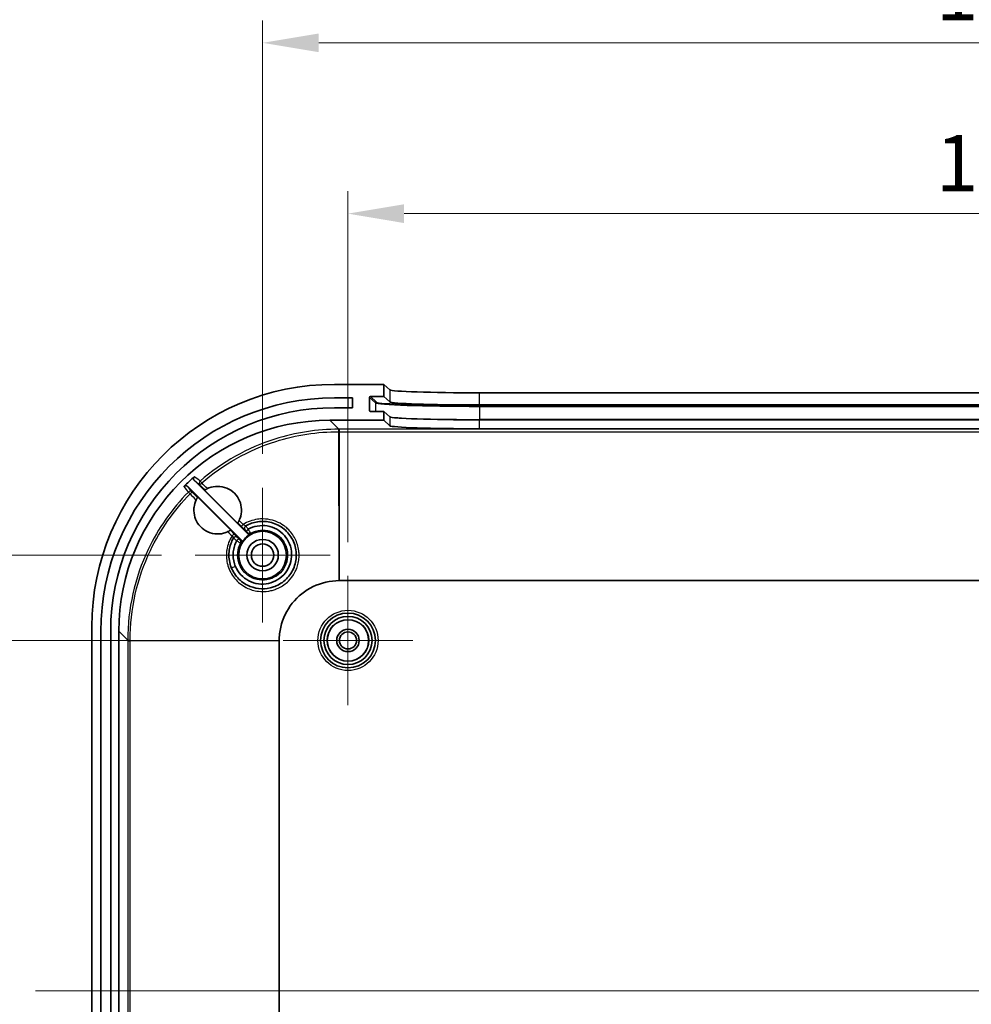
# Model space of a CAD drawing. Units: millimetres. Extents: x 0 to 4536, y 0 to 702.
# Drawn here: x 2433 to 2539, y 475 to 585 of the extents above; entities that cross this region are included whole.
import ezdxf

# ---------------------------------------------------------------- set-up
doc = ezdxf.new("R2010")
doc.units = ezdxf.units.MM
doc.header["$LTSCALE"] = 2
doc.layers.get('Defpoints').update_dxf_attribs({"lineweight": 25})
doc.layers.add('Center Mark (ISO)', color=7, linetype='Continuous', lineweight=18, true_color=0x80ffff)
doc.layers.add('Centerline (ISO)', color=7, linetype='Continuous', lineweight=18, true_color=0x80ffff)
for name, color, linetype, lineweight in [('Dimension (ISO)', 7, 'Continuous', 18), ('Dimension (ISO) @ 1', 7, 'Continuous', 18), ('Visible (ISO)', 7, 'Continuous', 35), ('Visible Narrow (ISO)', 7, 'Continuous', 25)]:
    doc.layers.add(name, color=color, linetype=linetype, lineweight=lineweight)
doc.styles.add('Note Text (TK)', font='txt')
doc.dimstyles.new('Default - Method 1b (TK)', dxfattribs={"dimscale": 2, "dimtxt": 2.5, "dimasz": 2.5, "dimexe": 1, "dimexo": 1.5, "dimgap": 1, "dimtad": 1, "dimtoh": 1, "dimrnd": 1e-08, "dimdsep": 46, "dimtxsty": 'Note Text (TK)', "dimcen": 0.09, "dimdle": 5, "dimclrd": 100, "dimclre": 100, "dimclrt": 7, "dimadec": 1, "dimazin": 1, "dimtfac": 1, "dimtmove": 0, "dimatfit": 3, "dimfxl": 0, "dimtolj": 1, "dimlwd": -1, "dimlwe": -1, "dimarcsym": 0})

# ---------------------------------------------------------------- blocks, each defined once
blk = doc.blocks.new('*D60')
at = {"layer": 'Defpoints', "color": 0, "transparency": 16777216}
for p in [(2621.96, 582.36), (2459.96, 532.85), (2621.96, 532.85)]:
    blk.add_point(p, dxfattribs=at)
at = {"layer": 'Dimension (ISO)', "color": 100, "transparency": 16777216}
for p, q in [((2459.96, 536.6), (2459.96, 584.86)), ((2621.96, 536.6), (2621.96, 584.86)), ((2466.21, 582.36), (2615.71, 582.36))]:
    blk.add_line(p, q, dxfattribs=at)
for points in [[(2466.21, 583.4), (2466.21, 581.32), (2459.96, 582.36)], [(2615.71, 583.4), (2615.71, 581.32), (2621.96, 582.36)]]:
    blk.add_solid(points, dxfattribs=at)
at = {"layer": 'Dimension (ISO)', "color": 7, "transparency": 16777216, "insert": (2534.86, 587.99), "char_height": 6.25, "attachment_point": 4, "style": 'Note Text (TK)'}
blk.add_mtext('\\A1;162', dxfattribs=at)
blk = doc.blocks.new('*D61')
at = {"layer": 'Defpoints', "color": 0, "transparency": 16777216}
for p in [(2612.46, 563.35), (2469.46, 523.05), (2612.46, 523.05)]:
    blk.add_point(p, dxfattribs=at)
at = {"layer": 'Dimension (ISO)', "color": 100, "transparency": 16777216}
for p, q in [((2469.46, 526.8), (2469.46, 565.85)), ((2612.46, 526.8), (2612.46, 565.85)), ((2475.71, 563.35), (2606.21, 563.35))]:
    blk.add_line(p, q, dxfattribs=at)
for points in [[(2475.71, 564.39), (2475.71, 562.3), (2469.46, 563.35)], [(2606.21, 564.39), (2606.21, 562.3), (2612.46, 563.35)]]:
    blk.add_solid(points, dxfattribs=at)
at = {"layer": 'Dimension (ISO)', "color": 7, "transparency": 16777216, "insert": (2534.86, 568.97), "char_height": 6.25, "attachment_point": 4, "style": 'Note Text (TK)'}
blk.add_mtext('\\A1;143', dxfattribs=at)
blk = doc.blocks.new('*D62')
at = {"layer": 'Defpoints', "color": 0, "transparency": 16777216}
for p in [(2462.26, 515.85), (2414.76, 437.85), (2462.26, 437.85)]:
    blk.add_point(p, dxfattribs=at)
at = {"layer": 'Dimension (ISO)', "color": 100, "transparency": 16777216}
for p, q in [((2458.51, 515.85), (2412.26, 515.85)), ((2414.76, 509.6), (2414.76, 444.1)), ((2458.51, 437.85), (2412.26, 437.85))]:
    blk.add_line(p, q, dxfattribs=at)
for points in [[(2413.72, 509.6), (2415.81, 509.6), (2414.76, 515.85)], [(2413.72, 444.1), (2415.81, 444.1), (2414.76, 437.85)]]:
    blk.add_solid(points, dxfattribs=at)
at = {"layer": 'Dimension (ISO)', "color": 7, "transparency": 16777216, "insert": (2409.14, 472.82), "char_height": 6.25, "attachment_point": 4, "rotation": 90, "style": 'Note Text (TK)'}
blk.add_mtext('\\A1;78', dxfattribs=at)
blk = doc.blocks.new('*D63')
at = {"layer": 'Defpoints', "color": 0, "transparency": 16777216}
for p in [(2452.46, 525.35), (2394.96, 428.35), (2452.46, 428.35)]:
    blk.add_point(p, dxfattribs=at)
at = {"layer": 'Dimension (ISO)', "color": 100, "transparency": 16777216}
for p, q in [((2448.71, 525.35), (2392.46, 525.35)), ((2394.96, 519.1), (2394.96, 434.6)), ((2448.71, 428.35), (2392.46, 428.35))]:
    blk.add_line(p, q, dxfattribs=at)
for points in [[(2393.92, 519.1), (2396.01, 519.1), (2394.96, 525.35)], [(2393.92, 434.6), (2396.01, 434.6), (2394.96, 428.35)]]:
    blk.add_solid(points, dxfattribs=at)
at = {"layer": 'Dimension (ISO)', "color": 7, "transparency": 16777216, "insert": (2389.34, 472.83), "char_height": 6.25, "attachment_point": 4, "rotation": 90, "style": 'Note Text (TK)'}
blk.add_mtext('\\A1;97', dxfattribs=at)

msp = doc.modelspace()

# ---------------------------------------------------------------- linework, layer by layer
at = {"layer": 'Center Mark (ISO)', "linetype": 'Continuous'}
for p, q in [((2459.965, 532.8457), (2459.965, 517.8457)), ((2467.465, 525.3457), (2452.465, 525.3457)), ((2469.465, 523.0457), (2469.465, 508.6457)), ((2476.665, 515.8457), (2462.265, 515.8457))]:
    msp.add_line(p, q, dxfattribs=at)
at = {"layer": 'Centerline (ISO)', "linetype": 'Continuous'}
msp.add_line((2434.715, 476.8457), (2647.215, 476.8457), dxfattribs=at)
at = {"layer": 'Visible (ISO)'}
for p, q in [((2473.465, 544.3457), (2467.9485, 544.3457)), ((2473.465, 542.9949), (2473.465, 544.3457)), ((2473.465, 544.3457), (2474.1083, 543.7391)), ((2467.965, 542.8457), (2469.965, 542.8457)), ((2469.965, 542.8457), (2469.965, 541.7457)), ((2471.8676, 541.4439), (2471.8657, 542.8948)), ((2471.9657, 542.9949), (2473.465, 542.9949)), ((2473.465, 542.9949), (2474.1083, 542.3883)), ((2484.1014, 543.4028), (2597.8285, 543.4028)), ((2469.965, 541.7457), (2467.965, 541.7457)), ((2484.1014, 542.052), (2597.8285, 542.052)), ((2467.4506, 540.3457), (2473.465, 540.3457)), ((2473.465, 541.3439), (2471.9678, 541.3439)), ((2474.1083, 540.7373), (2473.465, 541.3439)), ((2473.465, 540.3457), (2473.465, 541.3439)), ((2474.1083, 539.7391), (2473.465, 540.3457)), ((2597.8285, 540.401), (2484.1014, 540.401)), ((2597.8285, 539.4028), (2484.1014, 539.4028)), ((2457.5702, 527.0334), (2451.6305, 532.9731)), ((2452.3721, 533.6456), (2458.2773, 527.7405)), ((2452.7455, 531.7936), (2456.4129, 528.1262)), ((2457.1844, 528.8977), (2453.517, 532.5651)), ((2468.4983, 522.4981), (2613.4316, 522.4981)), ((2440.965, 517.3621), (2440.965, 436.3292)), ((2441.965, 436.8457), (2441.965, 516.8457)), ((2443.065, 516.8457), (2443.065, 436.8457)), ((2443.965, 436.8314), (2443.965, 516.86)), ((2461.8126, 437.879), (2461.8126, 515.8124))]:
    msp.add_line(p, q, dxfattribs=at)
for centre, radius in [((2459.965, 525.3457), 2.65), ((2459.965, 525.3457), 1.75), ((2459.965, 525.3457), 1.25), ((2469.465, 515.8457), 3.05), ((2469.465, 515.8457), 2.68), ((2469.465, 515.8457), 2.3), ((2469.465, 515.8457), 1.25), ((2469.465, 515.8457), 0.95)]:
    msp.add_circle(centre, radius, dxfattribs=at)
for centre, radius, start, end in [((2467.965, 516.8457), 26, 90, 180), ((2467.965, 516.8457), 24.9, 90, 180), ((2459.965, 525.3457), 2.6956, 119.510517, 150.489483)]:
    msp.add_arc(centre, radius, start, end, dxfattribs=at)
for centre, major_axis, ratio, start_param, end_param in [((2467.9814, 517.3292), (-19.1152, 19.1152), 0.99878277, 5.49839613, 7.06797448), ((2484.1014, 543.752), (-10, 0), 0.03492077, 0.03702012, 1.57079633), ((2471.9658, 542.8948), (-0.0729, 0.0687), 0.99870691, 5.46903165, 7.03982797), ((2471.9677, 541.4439), (-0.0729, 0.0687), 0.99870691, 0.75664267, 2.32743899), ((2484.1014, 542.4012), (10, 0), 0.03492077, 3.17861277, 4.71238898), ((2467.4793, 516.8314), (-16.6373, 16.6373), 0.99878277, 5.49839613, 7.06797448), ((2484.1014, 540.7502), (-10, 0), 0.03492077, 0.03702012, 1.57079633), ((2484.1014, 539.752), (10, 0), 0.03492077, 3.17861277, 4.71238898), ((2467.9088, 516.4018), (-16.6373, 16.6373), 0.99878277, 6.21818119, 6.28718617), ((2459.4772, 526.657), (-1.1208, 1.5592), 0.1076445, 6.27074323, 6.30088772), ((2460.5136, 525.5191), (0.6804, -2.8652), 0.90523121, 1.74165017, 1.75656773)]:
    msp.add_ellipse(centre, major_axis=major_axis, ratio=ratio, start_param=start_param, end_param=end_param, dxfattribs=at)
for points, knots in [([(2452.3861, 534.0834), (2452.3693, 534.0686), (2452.3542, 534.0518), (2452.3281, 534.0154), (2452.3171, 533.9957), (2452.2939, 533.9411), (2452.2855, 533.9045), (2452.2831, 533.8308), (2452.2892, 533.7937), (2452.3088, 533.7377), (2452.3186, 533.7173), (2452.3423, 533.6792), (2452.3563, 533.6615), (2452.3721, 533.6456)], [0, 0, 0, 0, 0.0067225263, 0.0067225263, 0.0134459706, 0.0134459706, 0.0245170308, 0.0245170308, 0.0355925834, 0.0355925834, 0.0423249512, 0.0423249512, 0.0490576927, 0.0490576927, 0.0490576927, 0.0490576927]), ([(2451.6305, 532.9731), (2451.6158, 532.9878), (2451.5995, 533.0009), (2451.5645, 533.0234), (2451.5459, 533.0329), (2451.4919, 533.0539), (2451.4549, 533.0611), (2451.3807, 533.061), (2451.3438, 533.0538), (2451.2898, 533.0327), (2451.2711, 533.0232), (2451.2362, 533.0004), (2451.2199, 532.9873), (2451.2052, 532.9725)], [0, 0, 0, 0, 0.0062397665, 0.0062397665, 0.0124794561, 0.0124794561, 0.0236037719, 0.0236037719, 0.03472588, 0.03472588, 0.0409839989, 0.0409839989, 0.0472410089, 0.0472410089, 0.0472410089, 0.0472410089]), ([(2453.5504, 532.5865), (2453.5505, 532.5866), (2453.5524, 532.5878), (2453.5595, 532.5923), (2453.5648, 532.5956), (2453.5846, 532.6078), (2453.6032, 532.6192), (2453.6524, 532.648), (2453.6837, 532.6657), (2453.7514, 532.7018), (2453.788, 532.7203), (2453.8252, 532.738)], [-0.0484792882, -0.0484792882, -0.0484792882, -0.0484792882, -0.0424996771, -0.0424996771, -0.0364877855, -0.0364877855, -0.0249832932, -0.0249832932, -0.0123891142, -0.0123891142, -0.000036412, -0.000036412, -0.000036412, -0.000036412]), ([(2453.8252, 532.7381), (2453.8819, 532.7651), (2453.9397, 532.7901), (2454.3034, 532.9326), (2454.628, 532.9945), (2455.3031, 532.9969), (2455.6474, 532.9297), (2456.294, 532.6651), (2456.5893, 532.4687), (2457.0803, 531.9782), (2457.2736, 531.6911), (2457.5336, 531.0744), (2457.6038, 530.7526), (2457.6239, 530.0919), (2457.5707, 529.7586), (2457.4278, 529.3638), (2457.3951, 529.2854), (2457.3586, 529.2087)], [-1.388126564, -1.388126564, -1.388126564, -1.388126564, -1.369235869, -1.369235869, -1.270867495, -1.270867495, -1.1664439, -1.1664439, -1.060766625, -1.060766625, -0.957568713, -0.957568713, -0.859331618, -0.859331618, -0.758807163, -0.758807163, -0.733263751, -0.733263751, -0.733263751, -0.733263751]), ([(2452.5732, 531.4866), (2452.5829, 531.5071), (2452.5929, 531.5274), (2452.6129, 531.5667), (2452.6229, 531.5856), (2452.6468, 531.63), (2452.6637, 531.6601), (2452.6937, 531.7112), (2452.7053, 531.7301), (2452.7201, 531.7539), (2452.724, 531.7601), (2452.7241, 531.7603)], [-0.0550599917, -0.0550599917, -0.0550599917, -0.0550599917, -0.0457665299, -0.0457665299, -0.0365319123, -0.0365319123, -0.0230540341, -0.0230540341, -0.0109248546, -0.0109248546, 0, 0, 0, 0]), ([(2456.1038, 527.9529), (2455.9501, 527.8797), (2455.7896, 527.8215), (2455.3019, 527.6962), (2454.9667, 527.6749), (2454.2878, 527.7597), (2453.9514, 527.8721), (2453.3498, 528.2171), (2453.0885, 528.4434), (2452.6768, 528.9698), (2452.525, 529.2614), (2452.339, 529.8722), (2452.3014, 530.1849), (2452.3193, 530.4972), (2452.3229, 530.5605), (2452.3288, 530.6237), (2452.373, 530.9642), (2452.4527, 531.2342), (2452.5732, 531.4866)], [-0.551976412, -0.551976412, -0.551976412, -0.551976412, -0.500803761, -0.500803761, -0.400743458, -0.400743458, -0.295068422, -0.295068422, -0.192018331, -0.192018331, -0.093945472, -0.093945472, 0, 0, 0, 0.019053958, 0.019053958, 0.10313138, 0.10313138, 0.10313138, 0.10313138]), ([(2458.087, 528.5916), (2458.497, 528.8288), (2458.9524, 528.9873), (2459.4208, 529.056), (2459.9373, 529.1317), (2460.4696, 529.098), (2460.9719, 528.958), (2461.4741, 528.818), (2461.9465, 528.5717), (2462.3486, 528.2406), (2462.7508, 527.9095), (2463.0826, 527.4936), (2463.3162, 527.0284), (2463.5498, 526.5633), (2463.6851, 526.0487), (2463.7105, 525.5285), (2463.7359, 525.0083), (2463.6514, 524.4825), (2463.4636, 523.9958), (2463.2758, 523.5091), (2462.9845, 523.0615), (2462.6151, 522.6925), (2462.2456, 522.3235), (2461.798, 522.0328), (2461.3104, 521.8454), (2461.1479, 521.7829), (2460.981, 521.7318), (2460.8117, 521.6925), (2459.965, 521.4963), (2459.0522, 521.6065), (2458.2777, 521.9967), (2457.813, 522.2308), (2457.3971, 522.5636), (2457.0664, 522.9664), (2456.7358, 523.3692), (2456.4907, 523.8413), (2456.3514, 524.3433), (2456.2121, 524.8454), (2456.1789, 525.3779), (2456.2553, 525.8943), (2456.3243, 526.3612), (2456.4826, 526.8149), (2456.7191, 527.2236)], [1.37950517, 1.37950517, 1.37950517, 1.37950517, 1.53298896, 1.53298896, 1.53298896, 1.702248, 1.702248, 1.702248, 1.87150705, 1.87150705, 1.87150705, 2.04076609, 2.04076609, 2.04076609, 2.21002514, 2.21002514, 2.21002514, 2.37928418, 2.37928418, 2.37928418, 2.54854323, 2.54854323, 2.54854323, 2.71780227, 2.71780227, 2.71780227, 2.77422196, 2.77422196, 2.77422196, 3.05632037, 3.05632037, 3.05632037, 3.22557941, 3.22557941, 3.22557941, 3.39483846, 3.39483846, 3.39483846, 3.5640975, 3.5640975, 3.5640975, 3.71714625, 3.71714625, 3.71714625, 3.71714625]), ([(2457.3586, 529.2087), (2457.3482, 529.1867), (2457.3374, 529.1648), (2457.3159, 529.1226), (2457.3052, 529.1022), (2457.279, 529.0539), (2457.2639, 529.0272), (2457.2367, 528.981), (2457.2256, 528.9628), (2457.211, 528.9393), (2457.2071, 528.9332), (2457.207, 528.933)], [-0.0489498445, -0.0489498445, -0.0489498445, -0.0489498445, -0.0413350843, -0.0413350843, -0.0338299789, -0.0338299789, -0.0224702924, -0.0224702924, -0.0108478265, -0.0108478265, 0, 0, 0, 0]), ([(2458.3585, 528.2176), (2458.6711, 528.3917), (2459.3706, 528.6421), (2460.4949, 528.6499), (2461.5692, 528.2707), (2462.4249, 527.5761), (2462.8037, 526.9641), (2462.9361, 526.6533)], [0.552262443, 0.552262443, 0.552262443, 0.552262443, 0.6761634, 0.806192821, 0.936222241, 1.066251662, 1.183842575, 1.183842575, 1.183842575, 1.183842575]), ([(2456.3776, 528.1036), (2456.3775, 528.1035), (2456.3752, 528.1021), (2456.3667, 528.0968), (2456.3604, 528.0928), (2456.3399, 528.0802), (2456.322, 528.0693), (2456.2722, 528.0404), (2456.2422, 528.0235), (2456.1761, 527.9883), (2456.1401, 527.9701), (2456.1038, 527.9529)], [-0.0509149348, -0.0509149348, -0.0509149348, -0.0509149348, -0.0432523818, -0.0432523818, -0.0356002737, -0.0356002737, -0.0239204619, -0.0239204619, -0.012074083, -0.012074083, -0.0000019209, -0.0000019209, -0.0000019209, -0.0000019209]), ([(2457.0985, 526.9585), (2457.1261, 526.986), (2457.1536, 527.0129), (2457.1794, 527.0376), (2457.2052, 527.0624), (2457.229, 527.0847), (2457.2492, 527.103), (2457.2694, 527.1214), (2457.2856, 527.1353), (2457.2971, 527.1445), (2457.3084, 527.1534), (2457.3151, 527.1576), (2457.3165, 527.1564)], [-0.0463592871, -0.0463592871, -0.0463592871, -0.0463592871, -0.0346537035, -0.0346537035, -0.0346537035, -0.0229360538, -0.0229360538, -0.0229360538, -0.0111975173, -0.0111975173, -0.0111975173, 0.0002209028, 0.0002209028, 0.0002209028, 0.0002209028]), ([(2458.1539, 527.9943), (2458.1528, 527.9958), (2458.1572, 528.0027), (2458.1665, 528.0143), (2458.1758, 528.0261), (2458.1899, 528.0424), (2458.2084, 528.0628), (2458.2269, 528.0831), (2458.2494, 528.107), (2458.2742, 528.1329), (2458.2991, 528.1587), (2458.326, 528.1862), (2458.3535, 528.2138)], [-0.0467860301, -0.0467860301, -0.0467860301, -0.0467860301, -0.0351473367, -0.0351473367, -0.0351473367, -0.0234140836, -0.0234140836, -0.0234140836, -0.0117012607, -0.0117012607, -0.0117012607, 0, 0, 0, 0]), ([(2458.2773, 527.7405), (2458.3049, 527.7129), (2458.3377, 527.6909), (2458.3738, 527.6758), (2458.3893, 527.6693), (2458.4053, 527.6641), (2458.4216, 527.6604), (2458.4431, 527.6554), (2458.4652, 527.6529), (2458.4874, 527.6528), (2458.5135, 527.6527), (2458.5395, 527.656), (2458.5648, 527.6625), (2458.5901, 527.669), (2458.6144, 527.6787), (2458.6372, 527.6915)], [0, 0, 0, 0, 0.0117193271, 0.0117193271, 0.0117193271, 0.0167713205, 0.0167713205, 0.0167713205, 0.023438453, 0.023438453, 0.023438453, 0.0312736295, 0.0312736295, 0.0312736295, 0.0391088281, 0.0391088281, 0.0391088281, 0.0391088281]), ([(2456.9438, 524.0903), (2456.9039, 524.1837), (2456.8684, 524.2789), (2456.8376, 524.3757), (2456.7029, 524.7983), (2456.6565, 525.2496), (2456.7008, 525.6921), (2456.745, 526.1331), (2456.8793, 526.5655), (2457.0948, 526.9535)], [0, 0, 0, 0, 0.035304306, 0.035304306, 0.035304306, 0.189576056, 0.189576056, 0.189576056, 0.343315088, 0.343315088, 0.343315088, 0.343315088]), ([(2462.9532, 526.6123), (2463.103, 526.2473), (2463.3476, 525.114), (2462.7067, 523.2027), (2460.6755, 521.9296), (2458.3151, 522.2416), (2457.2373, 523.4024), (2456.9438, 524.0903)], [1.18899853, 1.18899853, 1.18899853, 1.18899853, 1.3263105, 1.58636934, 1.84642819, 2.10648703, 2.36654586, 2.36654586, 2.36654586, 2.36654586]), ([(2457.0986, 526.9585), (2457.0978, 526.9577), (2457.0971, 526.9569), (2457.0958, 526.9553), (2457.0953, 526.9544), (2457.0947, 526.9535)], [0.000000621225, 0.000000621225, 0.000000621225, 0.000000621225, 0.00031532972, 0.00031532972, 0.000628951101, 0.000628951101, 0.000628951101, 0.000628951101]), ([(2457.6191, 526.6735), (2457.6384, 526.7075), (2457.6505, 526.7449), (2457.6554, 526.7837), (2457.6598, 526.8189), (2457.6582, 526.8546), (2457.6503, 526.889), (2457.6495, 526.8925), (2457.6486, 526.896), (2457.6477, 526.8994), (2457.6409, 526.9246), (2457.6307, 526.9488), (2457.6177, 526.9714), (2457.6046, 526.994), (2457.5886, 527.0149), (2457.5702, 527.0334)], [0, 0, 0, 0, 0.0117193323, 0.0117193323, 0.0117193323, 0.022365898, 0.022365898, 0.022365898, 0.0234384641, 0.0234384641, 0.0234384641, 0.0312736326, 0.0312736326, 0.0312736326, 0.0391088282, 0.0391088282, 0.0391088282, 0.0391088282]), ([(2461.8126, 515.8263), (2461.8136, 516.3268), (2461.984, 517.8266), (2463.0942, 520.1269), (2465.4882, 522.0366), (2467.4833, 522.496), (2468.4843, 522.498)], [-0.78271563, -0.78271563, -0.78271563, -0.78271563, -0.5590826, -0.11181652, 0.33544956, 0.78271563, 0.78271563, 0.78271563, 0.78271563]), ([(2468.4843, 522.498), (2468.4867, 522.498), (2468.489, 522.4981), (2468.4936, 522.4981), (2468.4959, 522.4981), (2468.4983, 522.4981)], [-0.00139222248, -0.00139222248, -0.00139222248, -0.00139222248, -0.00069611124, -0.00069611124, 0, 0, 0, 0]), ([(2461.8126, 515.8124), (2461.8126, 515.8147), (2461.8126, 515.817), (2461.8126, 515.8217), (2461.8126, 515.824), (2461.8126, 515.8263)], [-0.00139222244, -0.00139222244, -0.00139222244, -0.00139222244, -0.00069611122, -0.00069611122, 0, 0, 0, 0])]:
    msp.add_open_spline(points, degree=3, knots=knots, dxfattribs=at)
for points, weights in [([(2452.7241, 531.7603), (2452.7347, 531.777), (2452.7455, 531.7936)], [0.999988314678, 0.99996619519, 1]), ([(2453.517, 532.5651), (2453.5336, 532.576), (2453.5504, 532.5865)], [1, 0.99996624164, 0.999988336998]), ([(2457.207, 528.933), (2457.1959, 528.9153), (2457.1844, 528.8977)], [0.99999108202, 0.999964287728, 1]), ([(2456.4129, 528.1262), (2456.3953, 528.1148), (2456.3776, 528.1036)], [1, 0.999964233811, 0.999991070583])]:
    msp.add_rational_spline(points, weights, degree=2, dxfattribs=at)
at = {"layer": 'Visible Narrow (ISO)'}
for p, q in [((2474.1083, 543.7391), (2474.1083, 542.3883)), ((2469.465, 542.8457), (2469.465, 541.7457)), ((2471.8657, 542.8948), (2472.5114, 542.286)), ((2472.6114, 542.386), (2471.9657, 542.9949)), ((2484.1014, 542.052), (2484.1014, 543.4028)), ((2471.9737, 541.3439), (2471.8676, 541.4439)), ((2472.5114, 542.286), (2472.5114, 541.3439)), ((2484.1035, 541.8961), (2484.1035, 541.9995)), ((2597.8264, 541.9995), (2484.1035, 541.9995)), ((2484.1035, 541.8961), (2597.8264, 541.8961)), ((2484.1035, 541.8961), (2484.1035, 540.447)), ((2468.4401, 539.3562), (2467.4506, 540.3457)), ((2474.1083, 540.7373), (2474.1083, 539.7391)), ((2484.1014, 539.4028), (2484.1014, 540.401)), ((2597.8264, 540.447), (2484.1035, 540.447)), ((2484.1035, 540.447), (2484.1035, 540.401)), ((2468.4499, 539.3562), (2468.4401, 539.3562)), ((2468.4983, 539.3562), (2468.4499, 539.3562)), ((2468.4983, 539.3562), (2468.4983, 539.0812)), ((2613.4316, 539.3562), (2468.4983, 539.3562)), ((2468.4401, 539.0812), (2468.45, 539.0812)), ((2468.45, 539.0812), (2468.4983, 539.0812)), ((2468.4843, 522.498), (2468.45, 539.0812)), ((2468.4983, 539.0812), (2613.4316, 539.0812)), ((2468.4983, 539.0812), (2468.4983, 522.4981)), ((2453.1909, 533.3722), (2453.0104, 533.5794)), ((2451.7055, 532.3519), (2451.9013, 532.159)), ((2452.7241, 531.7603), (2452.1311, 532.3537)), ((2456.7909, 527.6899), (2456.3776, 528.1036)), ((2457.1901, 527.2843), (2457.1909, 527.2855)), ((2458.0251, 528.1198), (2458.0263, 528.1205)), ((2443.965, 516.86), (2444.9544, 515.8705)), ((2444.9544, 515.8705), (2444.9544, 515.8607)), ((2444.9544, 515.8607), (2444.9544, 515.8124)), ((2444.9544, 515.8124), (2445.2294, 515.8124)), ((2444.9544, 515.8124), (2444.9544, 437.879)), ((2445.2294, 515.8607), (2445.2294, 515.8705)), ((2445.2294, 515.8124), (2445.2294, 515.8607)), ((2445.2294, 515.8607), (2461.8126, 515.8263)), ((2445.2294, 437.879), (2445.2294, 515.8124)), ((2461.8126, 515.8124), (2445.2294, 515.8124))]:
    msp.add_line(p, q, dxfattribs=at)
for radius in [3.35, 2.3282]:
    msp.add_circle((2469.465, 515.8457), radius, dxfattribs=at)
for centre, major_axis, ratio, start_param, end_param in [((2472.6114, 542.2861), (0.0686, 0.0728), 0.99870691, 0.75664267, 2.32743899), ((2484.1035, 542.301), (-11.6, 0), 0.0348995, 0.03699758, 1.57079633), ((2484.1035, 542.4009), (-11.5, 0), 0.0348995, 0.03699759, 1.57079633), ((2484.1035, 540.8518), (-11.6, 0), 0.0348995, 0.68947011, 1.57079633), ((2468.4401, 539.0564), (0, 0.3), 0.00003602, 4.7952398, 6.24827882), ((2468.4499, 539.0564), (0, 0.3), 0.00007128, 4.79523991, 6.24827871), ((2453.2072, 533.3535), (-0.1888, -0.2332), 0.99875131, 4.5390162, 6.17818544), ((2453.2072, 533.3535), (-0.212, -0.2122), 0.08241261, 4.70685974, 6.27793145), ((2451.919, 532.1416), (0.2333, 0.1886), 0.99876714, 0.10567385, 1.68383265), ((2451.919, 532.1416), (0.2122, 0.212), 0.08260521, 0.00525394, 1.57146168), ((2457.8333, 528.7314), (-0.212, -0.2122), 0.08223105, 4.70445519, 6.27793153), ((2458.2385, 528.3326), (-0.2121, 0.2121), 0.99998727, 0.23301704, 1.57079633), ((2458.2372, 528.3319), (-0.1504, 0.2596), 0.99998532, 0, 1.83117333), ((2458.2385, 528.3326), (-0.1983, 0.2252), 0.99998645, 6.09100454, 6.28318531), ((2456.5788, 527.4778), (0.2122, 0.212), 0.0826027, 0.00525394, 1.57172646), ((2456.978, 527.0721), (-0.2255, 0.1979), 0.99998643, 0, 0.19051945), ((2456.9787, 527.0734), (-0.2121, 0.2121), 0.99998727, 4.71238898, 6.54344633), ((2456.978, 527.0721), (-0.2121, 0.2121), 0.99998727, 4.71238898, 6.04813499), ((2458.5054, 528.0657), (0.2121, -0.2121), 0.99999386, 4.71238898, 5.99025941), ((2457.2449, 526.8052), (0.2121, -0.2121), 0.99999386, 0.29293474, 1.57079633), ((2459.9729, 525.3477), (1.1516, -2.5351), 0.99855889, 1.53334729, 1.54684597), ((2456.9774, 524.0663), (-0.4596, -0.1968), 0.07069992, 4.75526416, 6.25169957), ((2445.2542, 515.8705), (-0.3, 0), 0.00003602, 0.0349067, 1.48794556), ((2445.2542, 515.8607), (-0.3, 0), 0.00007128, 0.0349066, 1.48794539)]:
    msp.add_ellipse(centre, major_axis=major_axis, ratio=ratio, start_param=start_param, end_param=end_param, dxfattribs=at)
for points, knots in [([(2468.4401, 539.3562), (2466.0354, 539.3562), (2463.6304, 538.9842), (2461.3383, 538.2576), (2458.2822, 537.2887), (2455.4279, 535.6856), (2453.0104, 533.5794)], [0, 0, 0, 0, 0.7122002, 0.7122002, 0.7122002, 1.66180047, 1.66180047, 1.66180047, 1.66180047]), ([(2453.1909, 533.3722), (2455.5802, 535.4537), (2460.5171, 538.2251), (2466.0636, 539.0812), (2468.4401, 539.0812)], [-1.66180047, -1.66180047, -1.66180047, -1.66180047, -0.7122002, 0, 0, 0, 0]), ([(2451.7055, 532.3519), (2449.8744, 530.4926), (2448.3562, 528.3248), (2447.2348, 525.9689), (2445.7396, 522.8277), (2444.9545, 519.3498), (2444.9544, 515.8705)], [1.83969009, 1.83969009, 1.83969009, 1.83969009, 2.61255246, 2.61255246, 2.61255246, 3.64303561, 3.64303561, 3.64303561, 3.64303561]), ([(2445.2294, 515.8705), (2445.2294, 519.3091), (2446.5887, 525.3235), (2450.0917, 530.3215), (2451.9013, 532.159)], [-3.64303561, -3.64303561, -3.64303561, -3.64303561, -2.61255246, -1.83969015, -1.83969015, -1.83969015, -1.83969015]), ([(2456.561, 527.4951), (2456.2598, 527.0192), (2456.06, 526.4795), (2455.9781, 525.9226), (2455.9728, 525.8869), (2455.968, 525.8511), (2455.9637, 525.8152), (2455.9598, 525.7825), (2455.9563, 525.7497), (2455.9532, 525.7169), (2455.9066, 525.2251), (2455.9506, 524.7249), (2456.0829, 524.2493), (2456.0932, 524.2122), (2456.1041, 524.1752), (2456.1154, 524.1385), (2456.2703, 523.6379), (2456.5239, 523.1683), (2456.8562, 522.7637), (2456.8632, 522.7551), (2456.8703, 522.7466), (2456.8773, 522.7382), (2457.2195, 522.3285), (2457.6434, 521.9872), (2458.1169, 521.7408), (2458.1327, 521.7326), (2458.1484, 521.7245), (2458.1643, 521.7165), (2458.5815, 521.5064), (2459.0355, 521.3703), (2459.4991, 521.3133), (2459.8815, 521.2663), (2460.2707, 521.2737), (2460.651, 521.3365), (2460.7343, 521.3503), (2460.8172, 521.3666), (2460.8994, 521.3856), (2461.0521, 521.4207), (2461.2028, 521.4649), (2461.3503, 521.5176), (2461.3794, 521.528), (2461.4084, 521.5387), (2461.4372, 521.5498), (2461.5485, 521.5925), (2461.6579, 521.6401), (2461.765, 521.6925), (2462.162, 521.8868), (2462.5273, 522.1463), (2462.8403, 522.4585), (2463.1138, 522.7313), (2463.3476, 523.0438), (2463.5325, 523.3829), (2463.6175, 523.5389), (2463.6924, 523.7005), (2463.7561, 523.8664), (2463.8299, 524.0584), (2463.8888, 524.256), (2463.9325, 524.4569), (2463.9774, 524.6639), (2464.0061, 524.8743), (2464.0184, 525.0858), (2464.0269, 525.2305), (2464.0276, 525.3758), (2464.0204, 525.5206), (2464.0185, 525.56), (2464.0159, 525.5995), (2464.0128, 525.6389), (2463.975, 526.1156), (2463.8525, 526.5855), (2463.6522, 527.0197), (2463.6335, 527.0602), (2463.6141, 527.1004), (2463.5941, 527.1403), (2463.3816, 527.5634), (2463.0942, 527.9489), (2462.7494, 528.2736), (2462.6848, 528.3345), (2462.6182, 528.3932), (2462.5498, 528.4497), (2462.4706, 528.5149), (2462.389, 528.5771), (2462.3052, 528.6362), (2462.0506, 528.8154), (2461.775, 528.9652), (2461.4861, 529.0817), (2461.3483, 529.1372), (2461.2075, 529.1852), (2461.0644, 529.2252), (2460.7333, 529.3179), (2460.39, 529.3676), (2460.0461, 529.3737), (2459.8271, 529.3775), (2459.6078, 529.3637), (2459.3911, 529.332), (2458.8339, 529.2506), (2458.2939, 529.0513), (2457.8176, 528.7505)], [-3.73335655, -3.73335655, -3.73335655, -3.73335655, -3.56411845, -3.56411845, -3.56411845, -3.55326415, -3.55326415, -3.55326415, -3.54334875, -3.54334875, -3.54334875, -3.39483891, -3.39483891, -3.39483891, -3.38325673, -3.38325673, -3.38325673, -3.22562984, -3.22562984, -3.22562984, -3.2223102, -3.2223102, -3.2223102, -3.06162538, -3.06162538, -3.06162538, -3.05628723, -3.05628723, -3.05628723, -2.91566782, -2.91566782, -2.91566782, -2.79968799, -2.79968799, -2.79968799, -2.77427626, -2.77427626, -2.77427626, -2.72713335, -2.72713335, -2.72713335, -2.71783809, -2.71783809, -2.71783809, -2.68197969, -2.68197969, -2.68197969, -2.54896707, -2.54896707, -2.54896707, -2.43275955, -2.43275955, -2.43275955, -2.37929268, -2.37929268, -2.37929268, -2.31742267, -2.31742267, -2.31742267, -2.25367568, -2.25367568, -2.25367568, -2.21003935, -2.21003935, -2.21003935, -2.19814483, -2.19814483, -2.19814483, -2.05419921, -2.05419921, -2.05419921, -2.04077179, -2.04077179, -2.04077179, -1.89822383, -1.89822383, -1.89822383, -1.87151502, -1.87151502, -1.87151502, -1.84064882, -1.84064882, -1.84064882, -1.74694205, -1.74694205, -1.74694205, -1.7022561, -1.7022561, -1.7022561, -1.59882755, -1.59882755, -1.59882755, -1.53299545, -1.53299545, -1.53299545, -1.36372991, -1.36372991, -1.36372991, -1.36372991]), ([(2457.6212, 528.5192), (2457.7278, 528.4127), (2457.8751, 528.2661), (2457.9994, 528.1437), (2458.0247, 528.1195), (2458.0251, 528.1198)], [-0.0907011531, -0.0907011531, -0.0907011531, -0.0907011531, -0.0453505766, -0.0259146152, 0, 0, 0, 0]), ([(2458.087, 528.5915), (2458.086, 528.5909), (2458.0753, 528.5961), (2458.0567, 528.6059), (2458.0428, 528.6132), (2458.0245, 528.6232), (2458.0029, 528.6356), (2457.9526, 528.6646), (2457.885, 528.7062), (2457.8175, 528.7505)], [0, 0, 0, 0, 0.0259146152, 0.0259146152, 0.0259146152, 0.0453505766, 0.0453505766, 0.0453505766, 0.0907011531, 0.0907011531, 0.0907011531, 0.0907011531]), ([(2458.3585, 528.2176), (2458.2875, 528.3169), (2458.218, 528.4128), (2458.1678, 528.4819), (2458.1463, 528.5115), (2458.1284, 528.536), (2458.1152, 528.5543), (2458.098, 528.578), (2458.0886, 528.5914), (2458.0883, 528.5923)], [-0.0303720715, -0.0303720715, -0.0303720715, -0.0303720715, -0.0151860357, -0.0151860357, -0.0151860357, -0.0086777347, -0.0086777347, -0.0086777347, -0.0002493574, -0.0002493574, -0.0002493574, -0.0002493574]), ([(2456.561, 527.4951), (2456.6054, 527.4276), (2456.6469, 527.3598), (2456.6757, 527.3091), (2456.6881, 527.2874), (2456.698, 527.2689), (2456.7052, 527.2548), (2456.7149, 527.2359), (2456.7198, 527.2249), (2456.7191, 527.2236)], [0, 0, 0, 0, 0.0454190043, 0.0454190043, 0.0454190043, 0.0648842919, 0.0648842919, 0.0648842919, 0.0908380087, 0.0908380087, 0.0908380087, 0.0908380087]), ([(2456.7183, 527.2223), (2456.7191, 527.2223), (2456.7269, 527.2172), (2456.7405, 527.2076), (2456.7595, 527.1944), (2456.7901, 527.1724), (2456.8297, 527.1439), (2456.899, 527.094), (2456.9953, 527.0246), (2457.0947, 526.9535)], [-0.0301780365, -0.0301780365, -0.0301780365, -0.0301780365, -0.02390693, -0.02390693, -0.02390693, -0.0152135009, -0.0152135009, -0.0152135009, 0, 0, 0, 0]), ([(2457.1909, 527.2855), (2457.1911, 527.2859), (2457.1669, 527.3112), (2457.0443, 527.4357), (2456.8975, 527.5832), (2456.7909, 527.6899)], [-0.0908380087, -0.0908380087, -0.0908380087, -0.0908380087, -0.0648842919, -0.0454190043, 0, 0, 0, 0]), ([(2457.3165, 527.1564), (2457.2837, 527.1893), (2457.2331, 527.2401), (2457.196, 527.2778), (2457.1901, 527.2842), (2457.1901, 527.2843)], [0.0011537119, 0.0011537119, 0.0011537119, 0.0011537119, 0.0152135009, 0.02390693, 0.0304270018, 0.0304270018, 0.0304270018, 0.0304270018]), ([(2457.4571, 527.0173), (2457.4567, 527.0173), (2457.4235, 527.0497), (2457.3515, 527.1214), (2457.3165, 527.1564)], [0, 0, 0, 0, 0.0159900007, 0.0308571505, 0.0308571505, 0.0308571505, 0.0308571505]), ([(2458.0263, 528.1205), (2458.0265, 528.1206), (2458.035, 528.1125), (2458.0753, 528.0727), (2458.1212, 528.0271), (2458.1539, 527.9943)], [0, 0, 0, 0, 0.0086777347, 0.0151860357, 0.0292197003, 0.0292197003, 0.0292197003, 0.0292197003]), ([(2458.1539, 527.9943), (2458.189, 527.9593), (2458.2608, 527.8872), (2458.2934, 527.8539), (2458.2933, 527.8535)], [0.0011514958, 0.0011514958, 0.0011514958, 0.0011514958, 0.0160462241, 0.0320633667, 0.0320633667, 0.0320633667, 0.0320633667]), ([(2458.6473, 527.8013), (2458.6459, 527.8014), (2458.6124, 527.8487), (2458.558, 527.9259), (2458.5035, 528.003), (2458.4288, 528.1088), (2458.3535, 528.2138)], [-0.0320633667, -0.0320633667, -0.0320633667, -0.0320633667, -0.0160462241, -0.0160462241, -0.0160462241, -0.0000357914, -0.0000357914, -0.0000357914, -0.0000357914]), ([(2458.6473, 527.8013), (2458.7407, 527.8514), (2458.8367, 527.8959), (2458.9344, 527.9346), (2459.2687, 528.0671), (2459.6353, 528.1355), (2459.9946, 528.1322), (2460.0821, 528.1314), (2460.1699, 528.1265), (2460.2575, 528.1173), (2460.4468, 528.0974), (2460.6349, 528.0575), (2460.816, 527.9993), (2460.8963, 527.9735), (2460.9752, 527.9442), (2461.0523, 527.9115), (2461.3235, 527.7966), (2461.5805, 527.6367), (2461.8032, 527.4417), (2461.8534, 527.3977), (2461.9019, 527.352), (2461.9485, 527.3048), (2462.1671, 527.0833), (2462.3513, 526.8209), (2462.4852, 526.5385), (2462.5012, 526.5048), (2462.5165, 526.4707), (2462.5311, 526.4365)], [-0.548257921, -0.548257921, -0.548257921, -0.548257921, -0.511060007, -0.511060007, -0.511060007, -0.383767214, -0.383767214, -0.383767214, -0.352767541, -0.352767541, -0.352767541, -0.285799449, -0.285799449, -0.285799449, -0.256103854, -0.256103854, -0.256103854, -0.151648272, -0.151648272, -0.151648272, -0.128106488, -0.128106488, -0.128106488, -0.017645129, -0.017645129, -0.017645129, -0.004444943, -0.004444943, -0.004444943, -0.004444943]), ([(2457.0985, 526.9585), (2457.2034, 526.8834), (2457.3089, 526.8086), (2457.3857, 526.7539), (2457.4626, 526.6992), (2457.5095, 526.6652), (2457.5093, 526.6634)], [-0.0319727631, -0.0319727631, -0.0319727631, -0.0319727631, -0.0159900007, -0.0159900007, -0.0159900007, 0, 0, 0, 0]), ([(2462.5456, 526.4018), (2462.6704, 526.0973), (2462.822, 525.3955), (2462.6353, 524.2974), (2461.9957, 523.3209), (2460.6937, 522.4609), (2459.2536, 522.505), (2457.9455, 523.3018), (2457.254, 524.2739), (2457.115, 525.6119), (2457.3363, 526.3409), (2457.5093, 526.6634)], [-2.05707995, -2.05707995, -2.05707995, -2.05707995, -1.94062861, -1.80655778, -1.67248695, -1.53841613, -1.27027447, -1.20323906, -1.00213282, -0.86806199, -0.7394535, -0.7394535, -0.7394535, -0.7394535])]:
    msp.add_open_spline(points, degree=3, knots=knots, dxfattribs=at)
for points in [[(2453.0104, 533.5794), (2452.8022, 533.7474), (2452.5942, 533.9154), (2452.3861, 534.0834)], [(2451.2052, 532.9725), (2451.3719, 532.7656), (2451.5387, 532.5588), (2451.7055, 532.3519)], [(2452.1311, 532.3537), (2451.9642, 532.5602), (2451.7973, 532.7667), (2451.6305, 532.9731)], [(2452.3721, 533.6456), (2452.5797, 533.4776), (2452.7874, 533.3095), (2452.9951, 533.1413)], [(2452.9951, 533.1413), (2453.1802, 532.9564), (2453.3653, 532.7715), (2453.5504, 532.5865)], [(2453.8252, 532.7381), (2453.6141, 532.9491), (2453.4031, 533.1601), (2453.192, 533.3709)], [(2451.9015, 532.1588), (2452.1254, 531.9348), (2452.3493, 531.7107), (2452.5732, 531.4866)], [(2457.207, 528.933), (2457.3451, 528.7951), (2457.4831, 528.6572), (2457.6212, 528.5192)], [(2457.8176, 528.7505), (2457.6646, 528.9032), (2457.5116, 529.056), (2457.3586, 529.2087)], [(2456.1038, 527.9529), (2456.2562, 527.8003), (2456.4086, 527.6477), (2456.561, 527.4951)], [(2458.2933, 527.8535), (2458.2878, 527.816), (2458.2824, 527.7784), (2458.2773, 527.7405)], [(2458.6372, 527.6915), (2458.6403, 527.7283), (2458.6437, 527.7649), (2458.6473, 527.8013)], [(2457.5702, 527.0334), (2457.5323, 527.0282), (2457.4946, 527.0229), (2457.4571, 527.0173)], [(2457.5093, 526.6634), (2457.5457, 526.667), (2457.5824, 526.6703), (2457.6191, 526.6735)]]:
    msp.add_open_spline(points, degree=3, dxfattribs=at)

# ---------------------------------------------------------------- dimensions: what is measured, and where the dimension line sits
at = {"layer": 'Dimension (ISO) @ 1', "color": 100, "true_color": 0x00ff3f}
for base, p1, p2, angle, picture, middle in [((2621.965, 582.3621), (2459.965, 532.8457), (2621.965, 532.8457), 180, '*D60', (2540.965, 582.3621)), ((2612.465, 563.3457), (2469.465, 523.0457), (2612.465, 523.0457), 180, '*D61', (2540.965, 563.3457)), ((2394.965, 428.3457), (2452.465, 525.3457), (2452.465, 428.3457), 90, '*D63', (2394.965, 476.8457)), ((2414.765, 437.8457), (2462.265, 515.8457), (2462.265, 437.8457), 90, '*D62', (2414.765, 476.8457))]:
    dim = msp.add_linear_dim(base=base, p1=p1, p2=p2, angle=angle, dimstyle='Default - Method 1b (TK)', override={"dimscale": 1, "dimtxt": 6.25, "dimasz": 6.25, "dimexe": 2.5, "dimexo": 3.75, "dimgap": 2.5, "dimtoh": 0, "dimdec": 2, "dimcen": 0.225, "dimtol": 0, "dimlim": 0, "dimtp": 0, "dimtm": 0, "dimtdec": 2, "dimtix": 0, "dimtofl": 0, "dimtmove": 0, "dimatfit": 1}, dxfattribs=at)
    dim.commit()
    dim.dimension.update_dxf_attribs({"geometry": picture, "text_midpoint": middle, "dimtype": 160})

doc.saveas('drawing.dxf')
